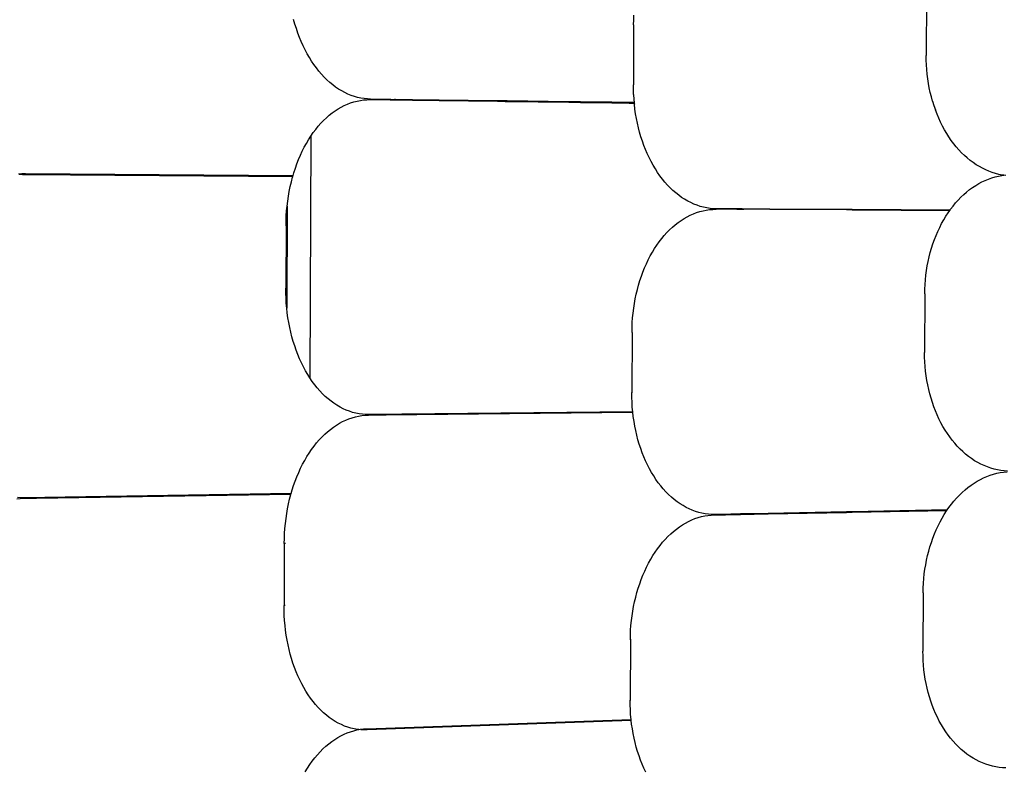
# Model space of a CAD drawing. Units: centimetres. Extents: x -513 to 733, y -454 to 367.
# Drawn here: x -175 to -126, y -32 to 6 of the extents above; entities that cross this region are included whole.
import ezdxf

# ---------------------------------------------------------------- set-up
doc = ezdxf.new("R2010")
doc.units = ezdxf.units.CM

msp = doc.modelspace()

# ---------------------------------------------------------------- linework, layer by layer
for p, q in [((-129.576, 7.373), (-129.586, 4.42)), ((-161.465, 5.999), (-161.53, 6.231)), ((-161.393, 5.77), (-161.465, 5.999)), ((-144.359, 5.967), (-144.37, 2.927)), ((-144.359, 5.967), (-144.354, 6.212)), ((-144.354, 6.212), (-144.344, 6.457)), ((-161.316, 5.546), (-161.393, 5.77)), ((-161.233, 5.326), (-161.316, 5.546)), ((-161.144, 5.112), (-161.233, 5.326)), ((-161.05, 4.903), (-161.144, 5.112)), ((-160.95, 4.7), (-161.05, 4.903)), ((-160.846, 4.504), (-160.95, 4.7)), ((-160.736, 4.313), (-160.846, 4.504)), ((-160.622, 4.129), (-160.736, 4.313)), ((-160.503, 3.953), (-160.622, 4.129)), ((-129.584, 4.182), (-129.586, 4.42)), ((-129.573, 4.42), (-129.586, 4.42)), ((-129.574, 3.945), (-129.584, 4.182)), ((-160.38, 3.783), (-160.503, 3.953)), ((-160.252, 3.621), (-160.38, 3.783)), ((-160.12, 3.467), (-160.252, 3.621)), ((-129.558, 3.708), (-129.574, 3.945)), ((-129.536, 3.472), (-129.558, 3.708)), ((-159.985, 3.321), (-160.12, 3.467)), ((-159.846, 3.183), (-159.985, 3.321)), ((-159.703, 3.053), (-159.846, 3.183)), ((-159.557, 2.932), (-159.703, 3.053)), ((-129.506, 3.237), (-129.536, 3.472)), ((-129.47, 3.004), (-129.506, 3.237)), ((-129.427, 2.773), (-129.47, 3.004)), ((-159.408, 2.82), (-159.557, 2.932)), ((-159.257, 2.717), (-159.408, 2.82)), ((-159.102, 2.624), (-159.257, 2.717)), ((-158.946, 2.539), (-159.102, 2.624)), ((-158.787, 2.464), (-158.946, 2.539)), ((-144.367, 2.682), (-144.37, 2.927)), ((-144.359, 2.438), (-144.367, 2.682)), ((-129.378, 2.545), (-129.427, 2.773)), ((-129.323, 2.32), (-129.378, 2.545)), ((-158.813, 1.958), (-158.652, 2.019)), ((-158.627, 2.398), (-158.787, 2.464)), ((-158.652, 2.019), (-158.49, 2.071)), ((-158.465, 2.342), (-158.627, 2.398)), ((-158.49, 2.071), (-158.327, 2.113)), ((-158.302, 2.296), (-158.465, 2.342)), ((-158.327, 2.113), (-158.162, 2.145)), ((-158.138, 2.259), (-158.302, 2.296)), ((-158.162, 2.145), (-157.997, 2.168)), ((-157.973, 2.232), (-158.138, 2.259)), ((-157.997, 2.168), (-157.831, 2.18)), ((-157.807, 2.215), (-157.973, 2.232)), ((-157.831, 2.18), (-157.665, 2.183)), ((-157.641, 2.208), (-157.807, 2.215)), ((-157.665, 2.183), (-156.617, 2.191)), ((-157.665, 2.183), (-156.657, 2.17)), ((-156.617, 2.191), (-157.641, 2.208)), ((-156.599, 2.178), (-156.657, 2.17)), ((-156.657, 2.17), (-155.53, 2.155)), ((-156.617, 2.191), (-156.438, 2.192)), ((-156.438, 2.192), (-156.599, 2.178)), ((-156.434, 2.19), (-156.438, 2.192)), ((-156.383, 2.191), (-156.434, 2.19)), ((-155.53, 2.18), (-156.383, 2.191)), ((-155.53, 2.155), (-155.53, 2.18)), ((-154.188, 2.162), (-155.53, 2.18)), ((-155.53, 2.155), (-154.188, 2.137)), ((-154.188, 2.137), (-154.188, 2.162)), ((-151.229, 2.123), (-154.188, 2.162)), ((-154.188, 2.137), (-151.229, 2.098)), ((-151.229, 2.123), (-151.229, 2.098)), ((-150.848, 2.117), (-151.229, 2.123)), ((-151.229, 2.098), (-150.848, 2.093)), ((-150.848, 2.093), (-150.848, 2.117)), ((-150.743, 2.116), (-150.848, 2.117)), ((-150.848, 2.093), (-150.743, 2.091)), ((-150.743, 2.116), (-150.743, 2.091)), ((-147.638, 2.075), (-150.743, 2.116)), ((-150.743, 2.091), (-147.638, 2.05)), ((-147.638, 2.075), (-147.638, 2.05)), ((-147.344, 2.071), (-147.638, 2.075)), ((-147.638, 2.05), (-147.344, 2.046)), ((-147.344, 2.071), (-147.344, 2.046)), ((-147.341, 2.071), (-147.344, 2.071)), ((-147.344, 2.046), (-147.341, 2.046)), ((-147.341, 2.071), (-147.341, 2.046)), ((-147.046, 2.067), (-147.341, 2.071)), ((-147.341, 2.046), (-147.046, 2.042)), ((-147.046, 2.042), (-147.046, 2.067)), ((-145.468, 2.046), (-147.046, 2.067)), ((-147.046, 2.042), (-145.468, 2.021)), ((-145.468, 2.046), (-145.468, 2.021)), ((-145.254, 2.043), (-145.468, 2.046)), ((-145.468, 2.021), (-145.246, 2.018)), ((-145.254, 2.043), (-145.246, 2.018)), ((-145.238, 2.043), (-145.254, 2.043)), ((-145.246, 2.018), (-145.23, 2.018)), ((-145.238, 2.043), (-145.23, 2.018)), ((-145.159, 2.042), (-145.238, 2.043)), ((-145.23, 2.018), (-145.152, 2.017)), ((-145.152, 2.017), (-145.159, 2.042)), ((-144.607, 2.034), (-145.159, 2.042)), ((-145.152, 2.017), (-144.578, 2.009)), ((-144.578, 2.009), (-144.607, 2.034)), ((-144.329, 2.031), (-144.607, 2.034)), ((-144.578, 2.009), (-144.326, 2.006)), ((-144.359, 2.438), (-144.343, 2.194)), ((-144.343, 2.194), (-144.329, 2.031)), ((-144.329, 2.031), (-144.326, 2.006)), ((-144.326, 2.006), (-144.321, 1.951)), ((-129.261, 2.097), (-129.323, 2.32)), ((-129.261, 2.097), (-129.193, 1.879)), ((-159.733, 1.392), (-159.586, 1.509)), ((-159.586, 1.509), (-159.437, 1.617)), ((-159.437, 1.617), (-159.284, 1.716)), ((-159.284, 1.716), (-159.129, 1.806)), ((-159.129, 1.806), (-158.972, 1.887)), ((-158.972, 1.887), (-158.813, 1.958)), ((-144.293, 1.709), (-144.321, 1.951)), ((-144.258, 1.47), (-144.293, 1.709)), ((-129.193, 1.879), (-129.118, 1.664)), ((-129.038, 1.453), (-129.118, 1.664)), ((-160.154, 0.989), (-160.017, 1.132)), ((-160.017, 1.132), (-159.877, 1.266)), ((-159.877, 1.266), (-159.733, 1.392)), ((-144.217, 1.232), (-144.258, 1.47)), ((-144.17, 0.997), (-144.217, 1.232)), ((-144.117, 0.765), (-144.17, 0.997)), ((-128.952, 1.247), (-129.038, 1.453)), ((-128.86, 1.046), (-128.952, 1.247)), ((-128.762, 0.849), (-128.86, 1.046)), ((-160.66, 0.34), (-160.54, 0.514)), ((-160.54, 0.514), (-160.415, 0.68)), ((-160.415, 0.68), (-160.286, 0.839)), ((-160.286, 0.839), (-160.154, 0.989)), ((-144.057, 0.536), (-144.117, 0.765)), ((-143.991, 0.311), (-144.057, 0.536)), ((-128.659, 0.659), (-128.762, 0.849)), ((-128.55, 0.474), (-128.659, 0.659)), ((-160.887, -0.028), (-160.776, 0.159)), ((-160.776, 0.159), (-160.66, 0.34)), ((-160.66, 0.34), (-160.707, -11.882)), ((-143.92, 0.09), (-143.991, 0.311)), ((-143.842, -0.127), (-143.92, 0.09)), ((-128.437, 0.295), (-128.55, 0.474)), ((-128.318, 0.123), (-128.437, 0.295)), ((-128.194, -0.043), (-128.318, 0.123)), ((-161.19, -0.629), (-161.094, -0.423)), ((-161.094, -0.423), (-160.993, -0.223)), ((-160.993, -0.223), (-160.887, -0.028)), ((-143.759, -0.339), (-143.842, -0.127)), ((-143.671, -0.546), (-143.759, -0.339)), ((-128.066, -0.202), (-128.194, -0.043)), ((-127.934, -0.354), (-128.066, -0.202)), ((-127.797, -0.499), (-127.934, -0.354)), ((-161.365, -1.059), (-161.28, -0.841)), ((-161.28, -0.841), (-161.19, -0.629)), ((-143.577, -0.747), (-143.671, -0.546)), ((-143.477, -0.943), (-143.577, -0.747)), ((-143.373, -1.133), (-143.477, -0.943)), ((-127.656, -0.636), (-127.797, -0.499)), ((-127.512, -0.765), (-127.656, -0.636)), ((-127.364, -0.886), (-127.512, -0.765)), ((-127.212, -0.999), (-127.364, -0.886)), ((-161.517, -1.508), (-161.444, -1.281)), ((-161.444, -1.281), (-161.365, -1.059)), ((-143.263, -1.317), (-143.373, -1.133)), ((-143.149, -1.494), (-143.263, -1.317)), ((-127.058, -1.104), (-127.212, -0.999)), ((-126.901, -1.2), (-127.058, -1.104)), ((-126.741, -1.288), (-126.901, -1.2)), ((-126.578, -1.367), (-126.741, -1.288)), ((-126.414, -1.437), (-126.578, -1.367)), ((-126.248, -1.498), (-126.414, -1.437)), ((-175.421, -1.572), (-175.249, -1.558)), ((-175.225, -1.614), (-175.397, -1.598)), ((-175.249, -1.558), (-175.077, -1.554)), ((-175.053, -1.62), (-175.225, -1.614)), ((-175.077, -1.554), (-161.557, -1.647)), ((-161.576, -1.711), (-175.053, -1.62)), ((-161.701, -2.212), (-161.646, -1.974)), ((-161.646, -1.974), (-161.584, -1.739)), ((-161.584, -1.739), (-161.576, -1.711)), ((-161.576, -1.711), (-161.557, -1.647)), ((-161.557, -1.647), (-161.517, -1.508)), ((-143.03, -1.665), (-143.149, -1.494)), ((-142.906, -1.828), (-143.03, -1.665)), ((-142.779, -1.984), (-142.906, -1.828)), ((-142.647, -2.132), (-142.779, -1.984)), ((-126.928, -2.059), (-126.768, -1.974)), ((-126.768, -1.974), (-126.605, -1.897)), ((-126.605, -1.897), (-126.44, -1.83)), ((-126.44, -1.83), (-126.273, -1.771)), ((-126.273, -1.771), (-126.105, -1.722)), ((-126.08, -1.551), (-126.248, -1.498)), ((-126.105, -1.722), (-125.935, -1.681)), ((-125.91, -1.593), (-126.08, -1.551)), ((-125.935, -1.681), (-125.765, -1.65)), ((-125.74, -1.627), (-125.91, -1.593)), ((-125.765, -1.65), (-125.666, -1.638)), ((-125.666, -1.638), (-125.74, -1.627)), ((-125.569, -1.652), (-125.666, -1.638)), ((-161.793, -2.698), (-161.75, -2.454)), ((-161.75, -2.454), (-161.701, -2.212)), ((-142.511, -2.273), (-142.647, -2.132)), ((-142.372, -2.406), (-142.511, -2.273)), ((-142.229, -2.53), (-142.372, -2.406)), ((-127.688, -2.612), (-127.543, -2.485)), ((-127.543, -2.485), (-127.394, -2.366)), ((-127.394, -2.366), (-127.242, -2.255)), ((-127.242, -2.255), (-127.086, -2.153)), ((-127.086, -2.153), (-126.928, -2.059)), ((-161.859, -3.194), (-161.829, -2.945)), ((-161.829, -2.945), (-161.793, -2.698)), ((-142.084, -2.646), (-142.229, -2.53)), ((-141.935, -2.754), (-142.084, -2.646)), ((-141.783, -2.852), (-141.935, -2.754)), ((-141.629, -2.942), (-141.783, -2.852)), ((-141.472, -3.023), (-141.629, -2.942)), ((-128.101, -3.039), (-127.968, -2.889)), ((-127.968, -2.889), (-127.83, -2.746)), ((-127.83, -2.746), (-127.688, -2.612)), ((-161.9, -3.696), (-161.883, -3.444)), ((-161.883, -3.444), (-161.859, -3.194)), ((-161.859, -3.194), (-161.863, -4.201)), ((-141.314, -3.095), (-141.472, -3.023)), ((-141.154, -3.157), (-141.314, -3.095)), ((-141.179, -3.524), (-141.017, -3.473)), ((-140.992, -3.21), (-141.154, -3.157)), ((-141.017, -3.473), (-140.853, -3.431)), ((-140.829, -3.254), (-140.992, -3.21)), ((-140.853, -3.431), (-140.689, -3.398)), ((-140.664, -3.288), (-140.829, -3.254)), ((-140.689, -3.398), (-140.523, -3.375)), ((-140.499, -3.313), (-140.664, -3.288)), ((-140.523, -3.375), (-140.358, -3.362)), ((-140.334, -3.328), (-140.499, -3.313)), ((-140.358, -3.362), (-140.192, -3.358)), ((-140.168, -3.334), (-140.334, -3.328)), ((-139.144, -3.359), (-140.192, -3.358)), ((-138.88, -3.34), (-140.168, -3.334)), ((-139.144, -3.359), (-138.881, -3.359)), ((-138.881, -3.359), (-138.88, -3.34)), ((-138.881, -3.359), (-138.794, -3.36)), ((-137.483, -3.348), (-138.88, -3.34)), ((-137.483, -3.366), (-138.794, -3.36)), ((-137.483, -3.366), (-137.483, -3.348)), ((-133.617, -3.368), (-137.483, -3.348)), ((-133.617, -3.387), (-137.483, -3.366)), ((-133.617, -3.368), (-133.617, -3.387)), ((-133.319, -3.37), (-133.617, -3.368)), ((-133.319, -3.388), (-133.617, -3.387)), ((-133.319, -3.388), (-133.319, -3.37)), ((-128.381, -3.396), (-133.319, -3.37)), ((-128.393, -3.414), (-133.319, -3.388)), ((-133.319, -3.388), (-128.397, -3.42)), ((-128.475, -3.53), (-128.397, -3.42)), ((-128.397, -3.42), (-128.393, -3.414)), ((-128.393, -3.414), (-128.381, -3.396)), ((-128.381, -3.396), (-128.355, -3.36)), ((-128.355, -3.36), (-128.231, -3.196)), ((-128.231, -3.196), (-128.101, -3.039)), ((-161.915, -4.201), (-161.911, -3.948)), ((-161.911, -3.948), (-161.9, -3.696)), ((-161.9, -3.696), (-161.902, -4.201)), ((-142.113, -4.026), (-141.963, -3.92)), ((-141.963, -3.92), (-141.811, -3.823)), ((-141.811, -3.823), (-141.656, -3.734)), ((-141.656, -3.734), (-141.499, -3.655)), ((-141.499, -3.655), (-141.34, -3.585)), ((-141.34, -3.585), (-141.179, -3.524)), ((-128.805, -4.079), (-128.7, -3.89)), ((-128.7, -3.89), (-128.59, -3.707)), ((-128.59, -3.707), (-128.475, -3.53)), ((-161.915, -4.201), (-161.927, -7.339)), ((-161.915, -4.201), (-161.902, -4.201)), ((-161.902, -4.201), (-161.914, -7.339)), ((-161.863, -4.201), (-161.902, -4.201)), ((-161.863, -4.201), (-161.875, -7.339)), ((-142.68, -4.534), (-142.543, -4.394)), ((-142.543, -4.394), (-142.403, -4.263)), ((-142.403, -4.263), (-142.259, -4.14)), ((-142.259, -4.14), (-142.113, -4.026)), ((-129.085, -4.679), (-128.997, -4.474)), ((-128.997, -4.474), (-128.904, -4.274)), ((-128.904, -4.274), (-128.805, -4.079)), ((-143.066, -4.997), (-142.942, -4.835)), ((-142.942, -4.835), (-142.813, -4.681)), ((-142.813, -4.681), (-142.68, -4.534)), ((-129.243, -5.102), (-129.167, -4.888)), ((-129.167, -4.888), (-129.085, -4.679)), ((-143.413, -5.525), (-143.302, -5.343)), ((-143.302, -5.343), (-143.186, -5.167)), ((-143.186, -5.167), (-143.066, -4.997)), ((-129.376, -5.541), (-129.313, -5.32)), ((-129.313, -5.32), (-129.243, -5.102)), ((-143.716, -6.11), (-143.62, -5.909)), ((-143.62, -5.909), (-143.519, -5.714)), ((-143.519, -5.714), (-143.413, -5.525)), ((-129.484, -5.993), (-129.433, -5.766)), ((-129.433, -5.766), (-129.376, -5.541)), ((-143.891, -6.527), (-143.806, -6.316)), ((-143.806, -6.316), (-143.716, -6.11)), ((-129.597, -6.69), (-129.566, -6.456)), ((-129.566, -6.456), (-129.529, -6.223)), ((-129.529, -6.223), (-129.484, -5.993)), ((-144.043, -6.963), (-143.97, -6.743)), ((-143.97, -6.743), (-143.891, -6.527)), ((-129.64, -7.162), (-129.622, -6.926)), ((-129.622, -6.926), (-129.597, -6.69)), ((-161.925, -7.592), (-161.927, -7.339)), ((-161.914, -7.339), (-161.927, -7.339)), ((-161.914, -7.339), (-161.916, -7.844)), ((-161.875, -7.339), (-161.914, -7.339)), ((-161.875, -7.339), (-161.879, -8.346)), ((-144.227, -7.648), (-144.171, -7.416)), ((-144.171, -7.416), (-144.11, -7.188)), ((-144.11, -7.188), (-144.043, -6.963)), ((-129.655, -7.638), (-129.651, -7.4)), ((-129.651, -7.4), (-129.64, -7.162)), ((-161.916, -7.844), (-161.925, -7.592)), ((-161.901, -8.096), (-161.916, -7.844)), ((-144.319, -8.119), (-144.276, -7.882)), ((-144.276, -7.882), (-144.227, -7.648)), ((-129.655, -7.638), (-129.666, -10.591)), ((-129.641, -7.638), (-129.655, -7.638)), ((-161.879, -8.346), (-161.901, -8.096)), ((-161.851, -8.595), (-161.879, -8.346)), ((-144.385, -8.6), (-144.355, -8.359)), ((-144.355, -8.359), (-144.319, -8.119)), ((-161.816, -8.842), (-161.851, -8.595)), ((-161.775, -9.086), (-161.816, -8.842)), ((-144.426, -9.086), (-144.409, -8.843)), ((-144.409, -8.843), (-144.385, -8.6)), ((-161.728, -9.328), (-161.775, -9.086)), ((-161.675, -9.566), (-161.728, -9.328)), ((-144.441, -9.576), (-144.437, -9.331)), ((-144.437, -9.331), (-144.426, -9.086)), ((-161.615, -9.801), (-161.675, -9.566)), ((-161.55, -10.033), (-161.615, -9.801)), ((-144.441, -9.576), (-144.452, -12.617)), ((-144.412, -9.576), (-144.441, -9.576)), ((-161.478, -10.26), (-161.55, -10.033)), ((-161.401, -10.482), (-161.478, -10.26)), ((-161.318, -10.699), (-161.401, -10.482)), ((-161.229, -10.911), (-161.318, -10.699)), ((-161.135, -11.118), (-161.229, -10.911)), ((-129.663, -10.829), (-129.666, -10.591)), ((-129.652, -10.591), (-129.666, -10.591)), ((-129.654, -11.066), (-129.663, -10.829)), ((-161.035, -11.319), (-161.135, -11.118)), ((-160.931, -11.513), (-161.035, -11.319)), ((-129.638, -11.303), (-129.654, -11.066)), ((-129.615, -11.539), (-129.638, -11.303)), ((-160.821, -11.701), (-160.931, -11.513)), ((-160.707, -11.882), (-160.821, -11.701)), ((-160.588, -12.056), (-160.707, -11.882)), ((-129.586, -11.773), (-129.615, -11.539)), ((-129.55, -12.005), (-129.586, -11.773)), ((-160.465, -12.222), (-160.588, -12.056)), ((-160.337, -12.381), (-160.465, -12.222)), ((-160.205, -12.532), (-160.337, -12.381)), ((-129.507, -12.235), (-129.55, -12.005)), ((-129.458, -12.462), (-129.507, -12.235)), ((-160.07, -12.675), (-160.205, -12.532)), ((-159.931, -12.81), (-160.07, -12.675)), ((-159.788, -12.936), (-159.931, -12.81)), ((-144.45, -12.862), (-144.452, -12.617)), ((-144.423, -12.617), (-144.452, -12.617)), ((-144.441, -13.106), (-144.45, -12.862)), ((-129.403, -12.686), (-129.458, -12.462)), ((-129.341, -12.907), (-129.403, -12.686)), ((-129.272, -13.124), (-129.341, -12.907)), ((-159.642, -13.053), (-159.788, -12.936)), ((-159.493, -13.161), (-159.642, -13.053)), ((-159.342, -13.261), (-159.493, -13.161)), ((-159.187, -13.351), (-159.342, -13.261)), ((-159.031, -13.432), (-159.187, -13.351)), ((-144.426, -13.35), (-144.441, -13.106)), ((-144.405, -13.585), (-144.426, -13.35)), ((-129.198, -13.338), (-129.272, -13.124)), ((-129.118, -13.546), (-129.198, -13.338)), ((-158.872, -13.503), (-159.031, -13.432)), ((-158.712, -13.565), (-158.872, -13.503)), ((-158.737, -13.944), (-158.575, -13.889)), ((-158.55, -13.617), (-158.712, -13.565)), ((-158.575, -13.889), (-158.412, -13.843)), ((-158.387, -13.659), (-158.55, -13.617)), ((-158.412, -13.843), (-158.247, -13.806)), ((-158.223, -13.692), (-158.387, -13.659)), ((-158.247, -13.806), (-158.082, -13.78)), ((-158.058, -13.715), (-158.223, -13.692)), ((-158.082, -13.78), (-157.916, -13.763)), ((-157.892, -13.728), (-158.058, -13.715)), ((-157.916, -13.763), (-157.75, -13.756)), ((-157.726, -13.731), (-157.892, -13.728)), ((-157.75, -13.756), (-156.854, -13.746)), ((-144.405, -13.585), (-157.726, -13.731)), ((-157.726, -13.731), (-156.854, -13.746)), ((-156.854, -13.746), (-144.402, -13.609)), ((-144.404, -13.592), (-144.405, -13.585)), ((-144.402, -13.609), (-144.404, -13.592)), ((-144.376, -13.833), (-144.402, -13.609)), ((-144.341, -14.072), (-144.376, -13.833)), ((-129.031, -13.751), (-129.118, -13.546)), ((-128.939, -13.95), (-129.031, -13.751)), ((-159.671, -14.477), (-159.522, -14.365)), ((-159.522, -14.365), (-159.369, -14.263)), ((-159.369, -14.263), (-159.214, -14.169)), ((-159.214, -14.169), (-159.057, -14.085)), ((-159.057, -14.085), (-158.898, -14.01)), ((-158.898, -14.01), (-158.737, -13.944)), ((-144.3, -14.309), (-144.341, -14.072)), ((-144.253, -14.542), (-144.3, -14.309)), ((-128.842, -14.144), (-128.939, -13.95)), ((-128.738, -14.332), (-128.842, -14.144)), ((-128.63, -14.514), (-128.738, -14.332)), ((-160.239, -15.01), (-160.102, -14.865)), ((-160.102, -14.865), (-159.962, -14.727)), ((-159.962, -14.727), (-159.818, -14.598)), ((-159.818, -14.598), (-159.671, -14.477)), ((-144.199, -14.773), (-144.253, -14.542)), ((-144.14, -15), (-144.199, -14.773)), ((-128.516, -14.691), (-128.63, -14.514)), ((-128.398, -14.86), (-128.516, -14.691)), ((-128.274, -15.023), (-128.398, -14.86)), ((-160.625, -15.495), (-160.501, -15.326)), ((-160.501, -15.326), (-160.372, -15.164)), ((-160.372, -15.164), (-160.239, -15.01)), ((-144.074, -15.224), (-144.14, -15)), ((-144.003, -15.443), (-144.074, -15.224)), ((-128.146, -15.18), (-128.274, -15.023)), ((-128.014, -15.328), (-128.146, -15.18)), ((-127.877, -15.47), (-128.014, -15.328)), ((-160.972, -16.046), (-160.861, -15.855)), ((-160.861, -15.855), (-160.746, -15.672)), ((-160.746, -15.672), (-160.625, -15.495)), ((-143.925, -15.658), (-144.003, -15.443)), ((-143.842, -15.867), (-143.925, -15.658)), ((-143.754, -16.072), (-143.842, -15.867)), ((-127.736, -15.604), (-127.877, -15.47)), ((-127.592, -15.73), (-127.736, -15.604)), ((-127.444, -15.847), (-127.592, -15.73)), ((-127.292, -15.957), (-127.444, -15.847)), ((-161.179, -16.445), (-161.078, -16.242)), ((-161.078, -16.242), (-160.972, -16.046)), ((-143.659, -16.271), (-143.754, -16.072)), ((-143.56, -16.465), (-143.659, -16.271)), ((-127.138, -16.059), (-127.292, -15.957)), ((-126.98, -16.151), (-127.138, -16.059)), ((-126.82, -16.235), (-126.98, -16.151)), ((-126.658, -16.311), (-126.82, -16.235)), ((-126.494, -16.377), (-126.658, -16.311)), ((-126.327, -16.434), (-126.494, -16.377)), ((-161.45, -17.087), (-161.365, -16.868)), ((-161.365, -16.868), (-161.275, -16.654)), ((-161.275, -16.654), (-161.179, -16.445)), ((-143.455, -16.652), (-143.56, -16.465)), ((-143.346, -16.833), (-143.455, -16.652)), ((-143.232, -17.008), (-143.346, -16.833)), ((-126.685, -16.925), (-126.52, -16.854)), ((-126.52, -16.854), (-126.353, -16.792)), ((-126.353, -16.792), (-126.185, -16.738)), ((-126.159, -16.483), (-126.327, -16.434)), ((-126.185, -16.738), (-126.015, -16.694)), ((-125.99, -16.522), (-126.159, -16.483)), ((-126.015, -16.694), (-125.845, -16.659)), ((-125.82, -16.552), (-125.99, -16.522)), ((-125.845, -16.659), (-125.673, -16.634)), ((-125.648, -16.573), (-125.82, -16.552)), ((-125.673, -16.634), (-125.501, -16.617)), ((-125.477, -16.584), (-125.648, -16.573)), ((-161.602, -17.539), (-161.529, -17.311)), ((-161.529, -17.311), (-161.45, -17.087)), ((-143.113, -17.175), (-143.232, -17.008)), ((-142.989, -17.335), (-143.113, -17.175)), ((-142.862, -17.488), (-142.989, -17.335)), ((-127.474, -17.411), (-127.322, -17.297)), ((-127.322, -17.297), (-127.167, -17.191)), ((-127.167, -17.191), (-127.009, -17.094)), ((-127.009, -17.094), (-126.848, -17.005)), ((-126.848, -17.005), (-126.685, -16.925)), ((-161.656, -17.725), (-175.14, -17.936)), ((-174.511, -17.952), (-161.664, -17.751)), ((-161.731, -18.008), (-161.67, -17.772)), ((-161.67, -17.772), (-161.664, -17.751)), ((-161.664, -17.751), (-161.656, -17.725)), ((-161.656, -17.725), (-161.602, -17.539)), ((-142.73, -17.633), (-142.862, -17.488)), ((-142.594, -17.771), (-142.73, -17.633)), ((-142.455, -17.9), (-142.594, -17.771)), ((-142.312, -18.021), (-142.455, -17.9)), ((-128.048, -17.947), (-127.91, -17.801)), ((-127.91, -17.801), (-127.769, -17.663)), ((-127.769, -17.663), (-127.623, -17.533)), ((-127.623, -17.533), (-127.474, -17.411)), ((-175.509, -17.988), (-175.337, -17.97)), ((-175.312, -17.933), (-175.484, -17.921)), ((-175.337, -17.97), (-175.165, -17.962)), ((-175.14, -17.936), (-175.312, -17.933)), ((-175.165, -17.962), (-174.511, -17.952)), ((-175.14, -17.936), (-174.511, -17.952)), ((-161.836, -18.491), (-161.787, -18.248)), ((-161.787, -18.248), (-161.731, -18.008)), ((-142.166, -18.133), (-142.312, -18.021)), ((-142.018, -18.237), (-142.166, -18.133)), ((-141.866, -18.332), (-142.018, -18.237)), ((-141.712, -18.418), (-141.866, -18.332)), ((-128.436, -18.426), (-128.311, -18.259)), ((-128.311, -18.259), (-128.182, -18.1)), ((-128.182, -18.1), (-128.048, -17.947)), ((-161.915, -18.983), (-161.879, -18.736)), ((-161.879, -18.736), (-161.836, -18.491)), ((-141.555, -18.495), (-141.712, -18.418)), ((-141.397, -18.563), (-141.555, -18.495)), ((-141.236, -18.621), (-141.397, -18.563)), ((-141.074, -18.67), (-141.236, -18.621)), ((-141.099, -18.934), (-140.936, -18.888)), ((-140.911, -18.71), (-141.074, -18.67)), ((-140.936, -18.888), (-140.771, -18.851)), ((-140.747, -18.74), (-140.911, -18.71)), ((-140.771, -18.851), (-140.606, -18.824)), ((-140.582, -18.761), (-140.747, -18.74)), ((-140.606, -18.824), (-140.44, -18.807)), ((-140.416, -18.772), (-140.582, -18.761)), ((-140.44, -18.807), (-140.274, -18.799)), ((-140.25, -18.774), (-140.416, -18.772)), ((-140.274, -18.799), (-139.713, -18.788)), ((-140.209, -18.773), (-140.25, -18.774)), ((-139.448, -18.759), (-140.209, -18.773)), ((-140.061, -18.778), (-140.209, -18.773)), ((-139.901, -18.783), (-140.061, -18.778)), ((-139.713, -18.788), (-139.901, -18.783)), ((-139.713, -18.788), (-139.35, -18.777)), ((-138.963, -18.749), (-139.448, -18.759)), ((-139.448, -18.759), (-139.35, -18.777)), ((-139.35, -18.777), (-139.321, -18.78)), ((-139.321, -18.78), (-138.963, -18.774)), ((-137.565, -18.723), (-138.963, -18.749)), ((-138.963, -18.774), (-137.566, -18.747)), ((-138.963, -18.774), (-138.963, -18.749)), ((-137.566, -18.747), (-133.617, -18.672)), ((-137.566, -18.747), (-137.565, -18.723)), ((-133.617, -18.648), (-137.565, -18.723)), ((-133.319, -18.642), (-133.617, -18.648)), ((-133.617, -18.648), (-133.617, -18.672)), ((-133.617, -18.672), (-133.319, -18.666)), ((-128.522, -18.551), (-133.319, -18.642)), ((-133.319, -18.666), (-128.539, -18.575)), ((-133.319, -18.666), (-133.319, -18.642)), ((-128.781, -18.964), (-128.671, -18.779)), ((-128.671, -18.779), (-128.556, -18.599)), ((-128.556, -18.599), (-128.539, -18.575)), ((-128.539, -18.575), (-128.522, -18.551)), ((-128.522, -18.551), (-128.436, -18.426)), ((-161.969, -19.484), (-161.945, -19.233)), ((-161.945, -19.233), (-161.915, -18.983)), ((-142.046, -19.403), (-141.893, -19.302)), ((-141.893, -19.302), (-141.739, -19.21)), ((-141.739, -19.21), (-141.581, -19.127)), ((-141.581, -19.127), (-141.422, -19.054)), ((-141.422, -19.054), (-141.262, -18.989)), ((-141.262, -18.989), (-141.099, -18.934)), ((-129.078, -19.554), (-128.985, -19.352)), ((-128.985, -19.352), (-128.885, -19.156)), ((-128.885, -19.156), (-128.781, -18.964)), ((-161.997, -19.988), (-161.986, -19.735)), ((-161.986, -19.735), (-161.969, -19.484)), ((-142.626, -19.892), (-142.486, -19.757)), ((-142.486, -19.757), (-142.342, -19.631)), ((-142.342, -19.631), (-142.196, -19.513)), ((-142.196, -19.513), (-142.046, -19.403)), ((-129.248, -19.972), (-129.166, -19.761)), ((-129.166, -19.761), (-129.078, -19.554)), ((-162.001, -20.241), (-162.014, -23.378)), ((-162.001, -20.241), (-161.997, -19.988)), ((-161.949, -20.242), (-162.001, -20.241)), ((-143.149, -20.507), (-143.025, -20.342)), ((-143.025, -20.342), (-142.896, -20.184)), ((-142.896, -20.184), (-142.763, -20.034)), ((-142.763, -20.034), (-142.626, -19.892)), ((-129.394, -20.407), (-129.324, -20.188)), ((-129.324, -20.188), (-129.248, -19.972)), ((-143.496, -21.043), (-143.385, -20.858)), ((-143.385, -20.858), (-143.27, -20.679)), ((-143.27, -20.679), (-143.149, -20.507)), ((-129.565, -21.084), (-129.514, -20.855)), ((-129.514, -20.855), (-129.457, -20.629)), ((-129.457, -20.629), (-129.394, -20.407)), ((-143.703, -21.432), (-143.602, -21.235)), ((-143.602, -21.235), (-143.496, -21.043)), ((-129.647, -21.548), (-129.61, -21.315)), ((-129.61, -21.315), (-129.565, -21.084)), ((-143.974, -22.056), (-143.889, -21.843)), ((-143.889, -21.843), (-143.799, -21.635)), ((-143.799, -21.635), (-143.703, -21.432)), ((-129.703, -22.019), (-129.679, -21.783)), ((-129.679, -21.783), (-129.647, -21.548)), ((-144.126, -22.496), (-144.053, -22.274)), ((-144.053, -22.274), (-143.974, -22.056)), ((-129.732, -22.494), (-129.721, -22.256)), ((-129.721, -22.256), (-129.703, -22.019)), ((-144.255, -22.951), (-144.194, -22.722)), ((-144.194, -22.722), (-144.126, -22.496)), ((-129.736, -22.732), (-129.747, -25.684)), ((-129.736, -22.732), (-129.732, -22.494)), ((-129.723, -22.732), (-129.736, -22.732)), ((-144.359, -23.42), (-144.31, -23.184)), ((-144.31, -23.184), (-144.255, -22.951)), ((-162.011, -23.63), (-162.014, -23.378)), ((-161.962, -23.379), (-162.014, -23.378)), ((-162.003, -23.882), (-162.011, -23.63)), ((-144.439, -23.898), (-144.402, -23.658)), ((-144.402, -23.658), (-144.359, -23.42)), ((-161.987, -24.133), (-162.003, -23.882)), ((-161.966, -24.383), (-161.987, -24.133)), ((-144.493, -24.383), (-144.469, -24.14)), ((-144.469, -24.14), (-144.439, -23.898)), ((-161.937, -24.631), (-161.966, -24.383)), ((-161.903, -24.877), (-161.937, -24.631)), ((-144.521, -24.872), (-144.51, -24.627)), ((-144.51, -24.627), (-144.493, -24.383)), ((-161.862, -25.12), (-161.903, -24.877)), ((-161.815, -25.361), (-161.862, -25.12)), ((-144.525, -25.117), (-144.537, -28.156)), ((-144.525, -25.117), (-144.521, -24.872)), ((-144.477, -25.119), (-144.525, -25.117)), ((-161.761, -25.598), (-161.815, -25.361)), ((-161.702, -25.831), (-161.761, -25.598)), ((-161.636, -26.061), (-161.702, -25.831)), ((-129.745, -25.921), (-129.747, -25.684)), ((-129.734, -25.684), (-129.747, -25.684)), ((-161.565, -26.286), (-161.636, -26.061)), ((-161.487, -26.506), (-161.565, -26.286)), ((-129.736, -26.158), (-129.745, -25.921)), ((-129.72, -26.395), (-129.736, -26.158)), ((-161.404, -26.722), (-161.487, -26.506)), ((-161.316, -26.932), (-161.404, -26.722)), ((-129.697, -26.629), (-129.72, -26.395)), ((-129.668, -26.863), (-129.697, -26.629)), ((-161.221, -27.136), (-161.316, -26.932)), ((-161.122, -27.334), (-161.221, -27.136)), ((-161.018, -27.526), (-161.122, -27.334)), ((-129.632, -27.094), (-129.668, -26.863)), ((-129.589, -27.323), (-129.632, -27.094)), ((-129.54, -27.549), (-129.589, -27.323)), ((-160.908, -27.711), (-161.018, -27.526)), ((-160.794, -27.889), (-160.908, -27.711)), ((-129.484, -27.772), (-129.54, -27.549)), ((-129.422, -27.991), (-129.484, -27.772)), ((-160.675, -28.06), (-160.794, -27.889)), ((-160.551, -28.223), (-160.675, -28.06)), ((-160.424, -28.379), (-160.551, -28.223)), ((-144.534, -28.401), (-144.537, -28.156)), ((-144.504, -28.158), (-144.537, -28.156)), ((-129.354, -28.207), (-129.422, -27.991)), ((-129.28, -28.418), (-129.354, -28.207)), ((-160.292, -28.526), (-160.424, -28.379)), ((-160.156, -28.666), (-160.292, -28.526)), ((-160.017, -28.797), (-160.156, -28.666)), ((-159.875, -28.92), (-160.017, -28.797)), ((-144.525, -28.645), (-144.534, -28.401)), ((-144.51, -28.889), (-144.525, -28.645)), ((-129.2, -28.625), (-129.28, -28.418)), ((-129.113, -28.827), (-129.2, -28.625)), ((-129.021, -29.024), (-129.113, -28.827)), ((-159.729, -29.033), (-159.875, -28.92)), ((-159.58, -29.138), (-159.729, -29.033)), ((-159.428, -29.234), (-159.58, -29.138)), ((-159.274, -29.32), (-159.428, -29.234)), ((-159.117, -29.397), (-159.274, -29.32)), ((-157.836, -29.601), (-144.488, -29.13)), ((-144.481, -29.195), (-157.813, -29.665)), ((-144.488, -29.13), (-144.51, -28.889)), ((-144.481, -29.195), (-144.488, -29.13)), ((-144.46, -29.37), (-144.481, -29.195)), ((-128.924, -29.216), (-129.021, -29.024)), ((-128.82, -29.402), (-128.924, -29.216)), ((-158.959, -29.465), (-159.117, -29.397)), ((-158.984, -29.882), (-158.823, -29.813)), ((-158.799, -29.522), (-158.959, -29.465)), ((-158.823, -29.813), (-158.661, -29.754)), ((-158.637, -29.571), (-158.799, -29.522)), ((-158.661, -29.754), (-158.498, -29.704)), ((-158.474, -29.609), (-158.637, -29.571)), ((-158.498, -29.704), (-158.333, -29.663)), ((-158.309, -29.638), (-158.474, -29.609)), ((-158.333, -29.663), (-158.238, -29.646)), ((-158.238, -29.646), (-158.309, -29.638)), ((-158.238, -29.646), (-158.168, -29.633)), ((-158.168, -29.633), (-158.002, -29.612)), ((-157.979, -29.665), (-158.144, -29.657)), ((-158.002, -29.612), (-157.836, -29.601)), ((-157.813, -29.665), (-157.979, -29.665)), ((-144.425, -29.608), (-144.46, -29.37)), ((-144.385, -29.844), (-144.425, -29.608)), ((-128.712, -29.582), (-128.82, -29.402)), ((-128.598, -29.755), (-128.712, -29.582)), ((-128.479, -29.922), (-128.598, -29.755)), ((-159.758, -30.368), (-159.608, -30.253)), ((-159.608, -30.253), (-159.455, -30.147)), ((-159.455, -30.147), (-159.301, -30.049)), ((-159.301, -30.049), (-159.143, -29.961)), ((-159.143, -29.961), (-158.984, -29.882)), ((-144.337, -30.076), (-144.385, -29.844)), ((-144.284, -30.305), (-144.337, -30.076)), ((-144.224, -30.531), (-144.284, -30.305)), ((-128.356, -30.083), (-128.479, -29.922)), ((-128.228, -30.236), (-128.356, -30.083)), ((-128.095, -30.382), (-128.228, -30.236)), ((-160.325, -30.915), (-160.188, -30.766)), ((-160.188, -30.766), (-160.048, -30.625)), ((-160.048, -30.625), (-159.904, -30.492)), ((-159.904, -30.492), (-159.758, -30.368)), ((-144.159, -30.753), (-144.224, -30.531)), ((-144.087, -30.97), (-144.159, -30.753)), ((-127.959, -30.52), (-128.095, -30.382)), ((-127.818, -30.65), (-127.959, -30.52)), ((-127.673, -30.773), (-127.818, -30.65)), ((-127.525, -30.887), (-127.673, -30.773)), ((-160.712, -31.409), (-160.587, -31.237)), ((-160.587, -31.237), (-160.458, -31.072)), ((-160.458, -31.072), (-160.325, -30.915)), ((-144.01, -31.183), (-144.087, -30.97)), ((-143.927, -31.391), (-144.01, -31.183)), ((-127.374, -30.994), (-127.525, -30.887)), ((-127.219, -31.091), (-127.374, -30.994)), ((-127.062, -31.181), (-127.219, -31.091)), ((-126.902, -31.261), (-127.062, -31.181)), ((-126.74, -31.332), (-126.902, -31.261)), ((-160.948, -31.775), (-160.832, -31.588)), ((-160.832, -31.588), (-160.712, -31.409)), ((-143.838, -31.593), (-143.927, -31.391)), ((-143.744, -31.79), (-143.838, -31.593)), ((-126.575, -31.395), (-126.74, -31.332)), ((-126.409, -31.449), (-126.575, -31.395)), ((-126.241, -31.493), (-126.409, -31.449)), ((-126.072, -31.528), (-126.241, -31.493)), ((-125.901, -31.555), (-126.072, -31.528)), ((-125.73, -31.571), (-125.901, -31.555)), ((-125.558, -31.579), (-125.73, -31.571))]:
    msp.add_line(p, q)

doc.saveas('drawing.dxf')
